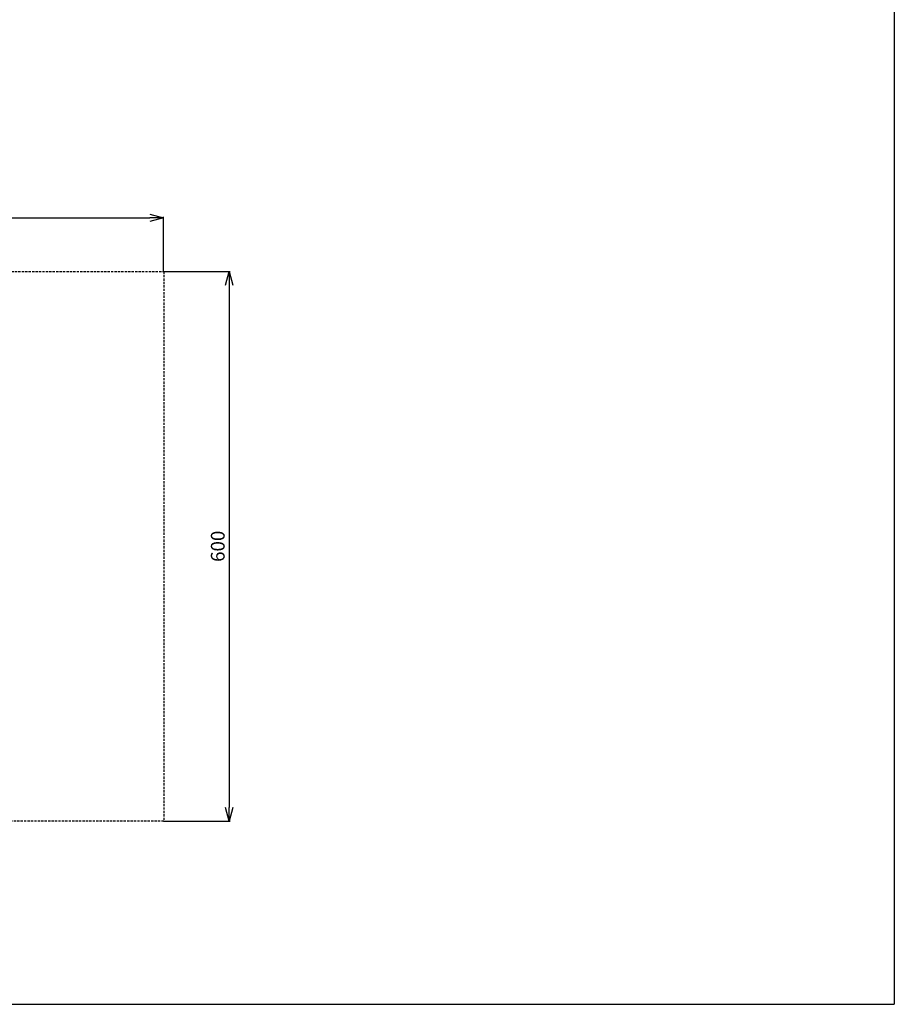
# Model space of a CAD drawing. Extents: x -528 to 3163, y 110 to 7339.
# Drawn here: x 1540 to 2496, y 110 to 1185 of the extents above; entities that cross this region are included whole.
import ezdxf

# ---------------------------------------------------------------- set-up
doc = ezdxf.new("R2010")
doc.units = 0
doc.header["$LTSCALE"] = 10
doc.header["$MEASUREMENT"] = 0
doc.linetypes.add('PLNÁ', pattern=[0])
doc.linetypes.add('SKRYTÁ', pattern=[0.375, 0.25, -0.125])
doc.layers.get('0').update_dxf_attribs({"color": 6, "linetype": 'PLNÁ'})
for name, color, linetype in [('1', 7, 'PLNÁ'), ('3', 3, 'SKRYTÁ'), ('8', 4, 'PLNÁ')]:
    doc.layers.add(name, color=color, linetype=linetype)
doc.styles.get("Standard").update_dxf_attribs({"font": 'simplex'})
doc.dimstyles.new('muj styl', dxfattribs={"dimtxt": 3.5, "dimasz": 3, "dimexe": 1, "dimexo": 0, "dimgap": 1.5, "dimtad": 1, "dimzin": 9, "dimtxsty": 'Standard', "dimblk": 'OPEN30', "dimcen": 0, "dimclrd": 4, "dimclre": 4, "dimclrt": 3, "dimaunit": 1, "dimadec": 0, "dimazin": 0, "dimtfac": 0.6, "dimtmove": 0, "dimatfit": 0, "dimldrblk": 'PRCLFILL', "dimfxl": 1, "dimtolj": 1, "dimarcsym": 0})

# ---------------------------------------------------------------- blocks, each defined once
blk = doc.blocks.new('_Open30')
at = {"color": 0, "linetype": 'ByBlock', "lineweight": -2}
for p, q in [((-1, 0.267949), (0, 0)), ((0, 0), (-1, -0.267949)), ((0, 0), (-1, 0))]:
    blk.add_line(p, q, dxfattribs=at)
blk = doc.blocks.new('*D187')
at = {"layer": '8', "color": 4, "linetype": 'Continuous', "lineweight": -2, "transparency": 16777216}
for p, q in [((897.6, 910.1), (897.6, 969.7)), ((912.6, 968.7), (1682.6, 968.7)), ((1697.6, 910.1), (1697.6, 969.7))]:
    blk.add_line(p, q, dxfattribs=at)
at = {"layer": '8', "color": 4, "lineweight": -2, "transparency": 16777216, "xscale": 15, "yscale": 15, "zscale": 15, "rotation": 180}
blk.add_blockref('_Open30', (897.6, 968.7), dxfattribs=at)
at = {"layer": '8', "color": 4, "lineweight": -2, "transparency": 16777216, "xscale": 15, "yscale": 15, "zscale": 15}
blk.add_blockref('_Open30', (1697.6, 968.7), dxfattribs=at)
at = {"layer": '8', "color": 3, "transparency": 16777216, "insert": (1297.6, 981.2), "char_height": 15, "attachment_point": 5}
blk.add_mtext('\\A1;800', dxfattribs=at)
blk = doc.blocks.new('PRCLFILL')
at = {"ltscale": 20}
for p, q in [((-1, 0.167), (0, 0)), ((-1, -0.167), (-1, 0.167)), ((0, 0), (-1, -0.167))]:
    blk.add_line(p, q, dxfattribs=at)
at = {"color": 0, "ltscale": 20}
for p, q in [((-1, 0.146), (-0.873, 0.146)), ((-1, 0.096), (-0.573, 0.096)), ((-1, 0.046), (-0.273, 0.046)), ((-1, -0.004), (-0.027, -0.004)), ((-1, -0.054), (-0.327, -0.054)), ((-1, -0.104), (-0.627, -0.104)), ((-1, -0.154), (-0.927, -0.154))]:
    blk.add_line(p, q, dxfattribs=at)
blk = doc.blocks.new('*D188')
at = {"layer": '8', "color": 4, "linetype": 'Continuous', "lineweight": -2, "transparency": 16777216}
for p, q in [((1697.6, 910.1), (1770.2, 910.1)), ((1769.2, 895.1), (1769.2, 325.1)), ((1697.6, 310.1), (1770.2, 310.1))]:
    blk.add_line(p, q, dxfattribs=at)
at = {"layer": '8', "color": 4, "lineweight": -2, "transparency": 16777216, "xscale": 15, "yscale": 15, "zscale": 15}
for p, rotation in [((1769.2, 910.1), 90), ((1769.2, 310.1), 270)]:
    blk.add_blockref('_Open30', p, dxfattribs=dict(at, rotation=rotation))
at = {"layer": '8', "color": 3, "transparency": 16777216, "insert": (1756.7, 610.1), "char_height": 15, "attachment_point": 5, "rotation": 90}
blk.add_mtext('\\A1;600', dxfattribs=at)

msp = doc.modelspace()

# ---------------------------------------------------------------- linework, layer by layer
at = {"layer": '1'}
for p in [(2495.617, 6610.069), (95.617, 110.069)]:
    msp.add_line(p, (2495.617, 110.069), dxfattribs=at)
at = {"layer": '3'}
for p, q in [((897.617, 910.069), (1697.617, 910.069)), ((1697.617, 910.069), (1697.617, 310.069)), ((1697.617, 310.069), (897.617, 310.069))]:
    msp.add_line(p, q, dxfattribs=at)

# ---------------------------------------------------------------- dimensions: what is measured, and where the dimension line sits
at = {"layer": '8'}
dim = msp.add_linear_dim(base=(1697.617, 968.699), p1=(897.617, 910.069), p2=(1697.617, 910.069), dimstyle='muj styl', override={"dimtxt": 15, "dimasz": 15, "dimgap": 5, "dimarcsym": 1}, dxfattribs=at)
dim.commit()
dim.dimension.update_dxf_attribs({"geometry": '*D187', "text_midpoint": (1297.617, 981.199)})
dim = msp.add_linear_dim(base=(1769.17, 310.069), p1=(1697.617, 910.069), p2=(1697.617, 310.069), angle=90, dimstyle='muj styl', override={"dimtxt": 15, "dimasz": 15, "dimgap": 5, "dimarcsym": 1}, dxfattribs=at)
dim.commit()
dim.dimension.update_dxf_attribs({"geometry": '*D188', "text_midpoint": (1756.67, 610.069)})

doc.saveas('drawing.dxf')
